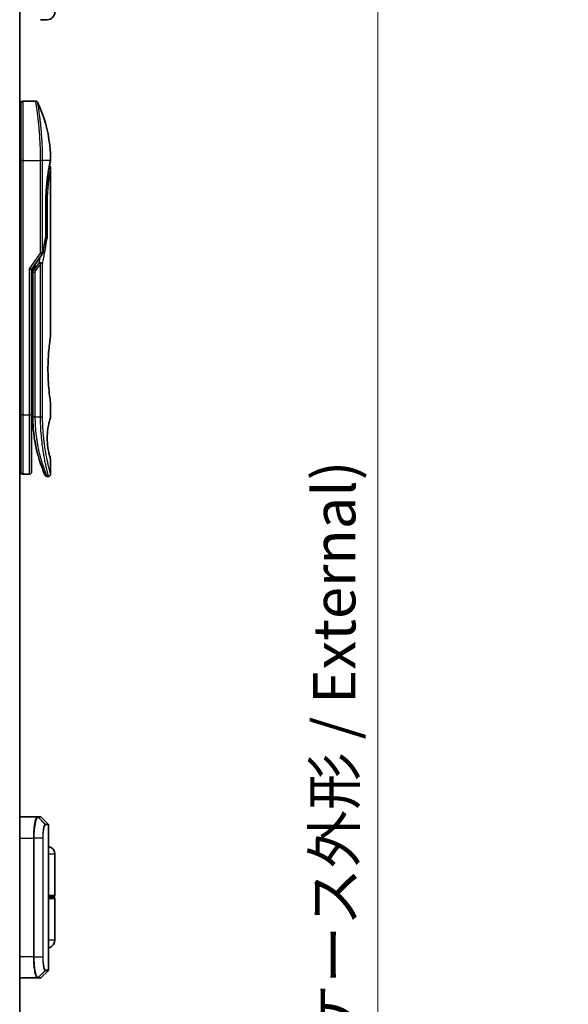
# Model space of a CAD drawing. Units: millimetres. Extents: x -1907 to 7332, y 32 to 1443.
# Drawn here: x 185 to 314, y 542 to 775 of the extents above; entities that cross this region are included whole.
import ezdxf

# ---------------------------------------------------------------- set-up
doc = ezdxf.new("R2010")
doc.units = ezdxf.units.MM
doc.header["$LTSCALE"] = 4
doc.layers.get('Defpoints').update_dxf_attribs({"lineweight": 25})
for name, color, linetype, lineweight in [('Dimension (ISO)', 7, 'Continuous', 18), ('Visible (ISO)', 7, 'Continuous', 35), ('Visible Narrow (ISO)', 7, 'Continuous', 25)]:
    doc.layers.add(name, color=color, linetype=linetype, lineweight=lineweight)
doc.styles.add('Note Text (TK)', font='MS PGothic.ttf')
doc.dimstyles.new('Default - Method 1b (TK)', dxfattribs={"dimscale": 4, "dimtxt": 2.5, "dimasz": 2.5, "dimexe": 1, "dimexo": 1.5, "dimgap": 1, "dimtad": 1, "dimrnd": 1e-08, "dimdsep": 46, "dimtxsty": 'Note Text (TK)', "dimblk": 'OPEN', "dimcen": 0.09, "dimdle": 5, "dimclrd": 100, "dimclre": 100, "dimclrt": 7, "dimadec": 1, "dimazin": 1, "dimtfac": 1, "dimtmove": 0, "dimatfit": 3, "dimldrblk": 'OPEN', "dimfxl": 1, "dimtolj": 1, "dimlwd": -1, "dimlwe": -1, "dimarcsym": 0})

# ---------------------------------------------------------------- blocks, each defined once
blk = doc.blocks.new('_Open')
at = {"color": 0, "linetype": 'ByBlock', "lineweight": -2}
for p, q in [((-1, 0.167), (0, 0)), ((-1, -0.167), (0, 0)), ((0, 0), (-1, 0))]:
    blk.add_line(p, q, dxfattribs=at)
blk = doc.blocks.new('*D7')
at = {"layer": 'Defpoints', "color": 0}
for p in [(343.29, 817.52), (269.14, 317.52), (343.29, 317.52)]:
    blk.add_point(p, dxfattribs=at)
at = {"layer": 'Dimension (ISO)', "color": 100}
for p, q in [((337.29, 817.52), (265.14, 817.52)), ((269.14, 807.52), (269.14, 327.52)), ((337.29, 317.52), (265.14, 317.52))]:
    blk.add_line(p, q, dxfattribs=at)
at = {"layer": 'Dimension (ISO)', "color": 100, "xscale": 10, "yscale": 10, "zscale": 10}
for p, rotation in [((269.14, 817.52), 90), ((269.14, 317.52), 270)]:
    blk.add_blockref('_Open', p, dxfattribs=dict(at, rotation=rotation))
at = {"layer": 'Dimension (ISO)', "color": 7, "insert": (258.83, 470.78), "char_height": 10, "attachment_point": 4, "rotation": 90, "style": 'Note Text (TK)'}
blk.add_mtext('\\A1;\\fMS PGothic|b0|i0;{\\H9.9600;500±0.}\\fSegoe UI|b0|i0;{\\H9.9600;8}\\fＭＳ Ｐゴシック|b0|i0; (ケース外形 / External)', dxfattribs=at)

msp = doc.modelspace()

# ---------------------------------------------------------------- linework, layer by layer
at = {"layer": 'Visible (ISO)'}
for p, q in [((184.638, 342.5157), (184.638, 792.5157)), ((191.138, 774.5157), (189.5137, 774.5157)), ((184.638, 755.3157), (184.938, 755.3157)), ((184.938, 741.3157), (184.938, 755.3157)), ((185.438, 755.3157), (188.4222, 755.3157)), ((184.938, 741.3157), (184.938, 681.3157)), ((189.5563, 742.3157), (189.5559, 742.3157)), ((191.8665, 741.2137), (191.8664, 741.2136)), ((191.938, 739.6152), (191.938, 699.9157)), ((190.7961, 731.0157), (190.7961, 723.4393)), ((187.438, 715.5999), (189.9698, 719.1804)), ((186.938, 715.7589), (187.438, 715.5999)), ((187.438, 681.3157), (187.438, 715.5999)), ((187.738, 715.7841), (187.738, 715.7841)), ((187.738, 714.9139), (187.738, 715.7841)), ((187.738, 714.9139), (187.738, 680.8157)), ((191.938, 684.1157), (191.938, 680.8158)), ((184.938, 667.3157), (184.938, 681.3157)), ((187.438, 682.6806), (187.738, 682.6384)), ((187.438, 667.8157), (187.438, 681.3157)), ((191.938, 670.8157), (191.938, 667.3157)), ((184.638, 667.3157), (184.938, 667.3157)), ((185.438, 667.3157), (186.938, 667.3157)), ((191.0632, 666.8157), (191.438, 666.8157)), ((188.7581, 586.5157), (184.638, 586.5157)), ((188.7618, 586.5157), (188.7581, 586.5157)), ((188.8005, 586.5157), (188.7618, 586.5157)), ((188.8005, 586.5157), (189.5137, 586.5157)), ((189.7259, 586.4278), (191.3501, 584.8036)), ((191.438, 550.44), (191.438, 584.5914)), ((192.938, 577.7157), (192.938, 568.0157)), ((192.638, 567.7157), (191.438, 567.7157)), ((191.438, 567.5157), (192.638, 567.5157)), ((192.438, 567.7157), (192.438, 567.5157)), ((192.938, 557.5157), (192.938, 567.2157)), ((184.638, 548.5157), (188.7581, 548.5157)), ((188.7581, 548.5157), (188.7618, 548.5157)), ((188.7618, 548.5157), (188.8005, 548.5157)), ((189.5137, 548.5157), (188.8005, 548.5157)), ((189.7259, 548.6036), (191.3501, 550.2278))]:
    msp.add_line(p, q, dxfattribs=at)
for centre, radius, start, end in [((191.138, 776.3157), 1.8, 270, 0), ((185.438, 754.8157), 0.5, 90, 180.000929), ((190.2961, 723.4393), 0.5, 350.528176, 359.999959), ((189.5615, 719.4691), 0.5, 324.73561, 348.56199), ((185.438, 667.8157), 0.5, 179.999071, 270), ((186.938, 667.8157), 0.5, 270, 0), ((189.5137, 586.2157), 0.3, 45, 90), ((191.138, 584.5914), 0.3, 0, 45), ((191.138, 577.7157), 1.8, 0, 80.405932), ((192.638, 568.0157), 0.3, 270, 0), ((192.638, 567.2157), 0.3, 0, 90), ((190.938, 557.5157), 2, 284.477512, 0), ((191.138, 550.44), 0.3, 315, 0), ((189.5137, 548.8157), 0.3, 270, 315)]:
    msp.add_arc(centre, radius, start, end, dxfattribs=at)
for centre, major_axis, ratio, start_param, end_param in [((191.377, 741.3157), (0.4895, -0.102), 0.97150917, 0.00002328, 0.00005747), ((189.5607, 716.9696), (1.641, 5.1629), 0.00017429, 4.71234206, 4.74939728)]:
    msp.add_ellipse(centre, major_axis=major_axis, ratio=ratio, start_param=start_param, end_param=end_param, dxfattribs=at)
for points, knots in [([(188.4222, 755.3157), (188.4761, 755.3157), (188.5307, 755.3068), (188.6321, 755.2726), (188.6803, 755.2473), (188.7652, 755.1835), (188.8029, 755.1443), (188.8488, 755.0781), (188.8627, 755.0541), (188.8744, 755.0293)], [0, 0, 0, 0, 0.0161750727, 0.0161750727, 0.032098088, 0.032098088, 0.0480300011, 0.0480300011, 0.0562684228, 0.0562684228, 0.0562684228, 0.0562684228]), ([(188.8744, 755.0292), (190.3531, 751.8838), (191.329, 748.4528), (191.8559, 743.875), (191.9263, 742.7415), (191.9366, 741.609)], [0.00001413, 0.00001413, 0.00001413, 0.00001413, 1.04268583, 1.04268583, 1.38244448, 1.38244448, 1.38244448, 1.38244448]), ([(191.8665, 741.2136), (191.8122, 740.9533), (191.7213, 740.5096), (191.5067, 739.3322), (191.3814, 738.588), (191.1445, 736.8766), (191.0307, 735.8847), (190.8656, 733.8004), (190.8122, 732.6827), (190.7972, 731.3848), (190.7961, 731.2002), (190.7961, 731.0157)], [0, 0, 0, 0, 0.33985588, 0.33985588, 0.67547461, 0.67547461, 1.01491771, 1.01491771, 1.34952172, 1.34952172, 1.40487646, 1.40487646, 1.40487646, 1.40487646]), ([(191.9366, 741.6089), (191.9369, 741.5822), (191.935, 741.5555), (191.93, 741.5226), (191.9289, 741.516), (191.9274, 741.5083), (191.9271, 741.5071), (191.9268, 741.5054), (191.9267, 741.5049), (191.9266, 741.5043), (191.9265, 741.5041), (191.9265, 741.5039), (191.9265, 741.5039), (191.9265, 741.5038), (191.9265, 741.5038), (191.9264, 741.5036), (191.9264, 741.5036), (191.9264, 741.5035), (191.9264, 741.5036), (191.9264, 741.5036), (191.9264, 741.5036), (191.9264, 741.5035), (191.9264, 741.5034), (191.9263, 741.503), (191.9261, 741.5022), (191.9253, 741.4979), (191.9239, 741.4915), (191.916, 741.4527), (191.9039, 741.3939), (191.88, 741.2787), (191.8736, 741.2477), (191.8665, 741.2137)], [0, 0, 0, 0, 0.0079935, 0.0079935, 0.009985368, 0.009985368, 0.010358772, 0.010358772, 0.010498798, 0.010498798, 0.010548608, 0.010548608, 0.010561066, 0.010561066, 0.010573612, 0.010573612, 0.010614994, 0.010614994, 0.011412929, 0.011412929, 0.013086516, 0.013086516, 0.018107288, 0.018107288, 0.033169959, 0.033169959, 0.078367582, 0.078367582, 0.214227153, 0.214227153, 0.257908789, 0.257908789, 0.257908789, 0.257908789]), ([(191.9264, 741.5036), (191.9264, 741.5036), (191.9264, 741.5036), (191.9264, 741.5036), (191.9264, 741.5036), (191.9264, 741.5034), (191.9264, 741.5033), (191.9262, 741.5023), (191.9259, 741.5008), (191.9241, 741.4921), (191.9214, 741.4789), (191.9078, 741.413), (191.8908, 741.3306), (191.8665, 741.2137)], [0.067742699, 0.067742699, 0.067742699, 0.067742699, 0.068458883, 0.068458883, 0.070849226, 0.070849226, 0.078020295, 0.078020295, 0.099534535, 0.099534535, 0.164105351, 0.164105351, 0.314533707, 0.314533707, 0.314533707, 0.314533707]), ([(191.6418, 740.0722), (191.676, 740.057), (191.7085, 740.0378), (191.7807, 739.9836), (191.8185, 739.9444), (191.8791, 739.8571), (191.9026, 739.808), (191.9311, 739.7112), (191.938, 739.663), (191.938, 739.6152)], [0.0209111712, 0.0209111712, 0.0209111712, 0.0209111712, 0.0320713312, 0.0320713312, 0.0480034282, 0.0480034282, 0.0639352406, 0.0639352406, 0.0782625177, 0.0782625177, 0.0782625177, 0.0782625177]), ([(190.7342, 723.0298), (190.746, 723.0284), (190.7577, 723.0269), (190.8256, 723.0168), (190.8772, 723.005), (190.9689, 722.9759), (191.0075, 722.9585), (191.0589, 722.925), (191.0752, 722.9094), (191.0847, 722.8935), (191.0849, 722.8932), (191.0851, 722.8928)], [0.014344455, 0.014344455, 0.014344455, 0.014344455, 0.0180800433, 0.0180800433, 0.0362958962, 0.0362958962, 0.0555191986, 0.0555191986, 0.0708776642, 0.0708776642, 0.071213014, 0.071213014, 0.071213014, 0.071213014]), ([(189.24, 717.2645), (189.2407, 717.2645), (189.2413, 717.2644), (189.2629, 717.2642), (189.2861, 717.2622), (189.3394, 717.2543), (189.3698, 717.248), (189.4354, 717.231), (189.4707, 717.2201), (189.5449, 717.1936), (189.5836, 717.178), (189.6223, 717.1603)], [-0.0003393255, -0.0003393255, -0.0003393255, -0.0003393255, 0, 0, 0.0108011931, 0.0108011931, 0.0227235327, 0.0227235327, 0.0351125368, 0.0351125368, 0.0479740526, 0.0479740526, 0.0479740526, 0.0479740526]), ([(189.6223, 717.1603), (189.6743, 717.1562), (189.7246, 717.1494), (189.8182, 717.1315), (189.8608, 717.1205), (189.9299, 717.0978), (189.9577, 717.0864), (190.0021, 717.0635), (190.0194, 717.0521), (190.0362, 717.0374), (190.0395, 717.0341), (190.0426, 717.0308)], [0.000001, 0.000001, 0.000001, 0.000001, 0.0157586431, 0.0157586431, 0.0313720019, 0.0313720019, 0.0446233728, 0.0446233728, 0.0567598081, 0.0567598081, 0.060218781, 0.060218781, 0.060218781, 0.060218781]), ([(191.938, 684.1157), (191.938, 684.1157), (191.9042, 684.3213), (191.7875, 685.1168), (191.7065, 685.6977), (191.5424, 687.1564), (191.4614, 688.0203), (191.3706, 689.496), (191.3454, 690.0422), (191.3189, 690.9661), (191.3124, 691.3348), (191.308, 692.0421), (191.3093, 692.3794), (191.3199, 693.1308), (191.331, 693.5426), (191.375, 694.6677), (191.418, 695.3584), (191.5299, 696.7502), (191.6012, 697.4235), (191.7429, 698.601), (191.8114, 699.0813), (191.9099, 699.7442), (191.9379, 699.9157), (191.938, 699.9157)], [4.98379265, 4.98379265, 4.98379265, 4.98379265, 5.29603167, 5.29603167, 5.60720243, 5.60720243, 5.91715234, 5.91715234, 6.08778458, 6.08778458, 6.19899475, 6.19899475, 6.30014844, 6.30014844, 6.42534113, 6.42534113, 6.64850945, 6.64850945, 6.91010347, 6.91010347, 7.19043125, 7.19043125, 7.47578933, 7.47578933, 7.47578933, 7.47578933]), ([(187.438, 682.5419), (187.438, 682.4433), (187.438, 682.3458), (187.438, 682.1012), (187.438, 681.9568), (187.438, 681.7145), (187.438, 681.6111), (187.438, 681.5257)], [0.019287376, 0.019287376, 0.019287376, 0.019287376, 0.048938802, 0.048938802, 0.096757362, 0.096757362, 0.140053644, 0.140053644, 0.140053644, 0.140053644]), ([(187.738, 680.8157), (187.738, 680.2279), (187.7532, 679.6446), (187.7828, 679.0666), (187.7868, 678.9877), (187.7912, 678.9088), (187.7957, 678.8301), (187.7967, 678.8131), (187.7977, 678.7962), (187.7987, 678.7793)], [0.00000004, 0.00000004, 0.00000004, 0.00000004, 2.30156278, 2.30156278, 2.30156278, 2.61568679, 2.61568679, 2.61568679, 2.68325031, 2.68325031, 2.68325031, 2.68325031]), ([(191.938, 670.8157), (191.9358, 670.8151), (191.9053, 670.9121), (191.7855, 671.3016), (191.6943, 671.6061), (191.515, 672.3456), (191.4317, 672.7256), (191.2938, 673.5553), (191.2361, 673.9806), (191.1755, 674.6945), (191.16, 674.9391), (191.1445, 675.3356), (191.1408, 675.4806), (191.1376, 675.7494), (191.1376, 675.8721), (191.1406, 676.1396), (191.1442, 676.283), (191.1592, 676.6799), (191.1747, 676.9246), (191.2347, 677.6388), (191.2952, 678.0947), (191.4428, 678.9595), (191.5235, 679.3224), (191.7065, 680.0727), (191.8088, 680.4087), (191.915, 680.7475), (191.9376, 680.8159), (191.9378, 680.8158)], [2.58628076, 2.58628076, 2.58628076, 2.58628076, 2.94064168, 2.94064168, 3.3005311, 3.3005311, 3.55321011, 3.55321011, 3.75368311, 3.75368311, 3.85195828, 3.85195828, 3.90810387, 3.90810387, 3.95578051, 3.95578051, 4.01284667, 4.01284667, 4.11656236, 4.11656236, 4.33201226, 4.33201226, 4.56441228, 4.56441228, 4.93248062, 4.93248062, 5.1903818, 5.1903818, 5.1903818, 5.1903818]), ([(188.4413, 673.9192), (188.1773, 675.1998), (187.9636, 676.6291), (187.8283, 678.3223), (187.8124, 678.5503), (187.7987, 678.7793)], [0, 0, 0, 0, 0.449996928, 0.449996928, 0.519551991, 0.519551991, 0.519551991, 0.519551991]), ([(188.4413, 673.9192), (188.4812, 673.7254), (188.5218, 673.5367), (188.5634, 673.3512), (188.6045, 673.1675), (188.6466, 672.9866), (188.6891, 672.8101), (188.7038, 672.7493), (188.7185, 672.6889), (188.7332, 672.6292), (188.7925, 672.389), (188.8529, 672.1554), (188.9144, 671.9273), (188.9238, 671.8926), (188.9333, 671.8573), (188.943, 671.8219), (188.948, 671.8034), (188.9531, 671.785), (188.9581, 671.7665)], [9.75644, 9.75644, 9.75644, 9.75644, 10.72421222, 10.72421222, 10.72421222, 11.68244826, 11.68244826, 11.68244826, 12.01282124, 12.01282124, 12.01282124, 13.34161672, 13.34161672, 13.34161672, 13.54379653, 13.54379653, 13.54379653, 13.64924069, 13.64924069, 13.64924069, 13.64924069]), ([(189.5512, 669.8333), (189.5512, 669.8333), (189.5511, 669.8334), (189.5511, 669.8335), (189.551, 669.8337), (189.5507, 669.8348), (189.5501, 669.8363), (189.5472, 669.8452), (189.5428, 669.8581), (189.5166, 669.9356), (189.4773, 670.0519), (189.3937, 670.3082), (189.3606, 670.4109), (189.3239, 670.527)], [0.212568505, 0.212568505, 0.212568505, 0.212568505, 0.214927391, 0.214927391, 0.222119747, 0.222119747, 0.243697779, 0.243697779, 0.308459818, 0.308459818, 0.503468204, 0.503468204, 0.605829638, 0.605829638, 0.605829638, 0.605829638]), ([(189.324, 670.5269), (189.343, 670.4667), (189.3617, 670.408), (189.3809, 670.3482), (189.4165, 670.2376), (189.4516, 670.1305), (189.4862, 670.0266), (189.5126, 669.9473), (189.5387, 669.8699), (189.5645, 669.7942), (189.6252, 669.616), (189.6857, 669.4432), (189.745, 669.2779), (189.772, 669.2028), (189.7987, 669.1292), (189.825, 669.0573), (189.8799, 668.9077), (189.9331, 668.7658), (189.9842, 668.632), (190.0597, 668.4341), (190.1306, 668.2539), (190.1953, 668.0926), (190.2598, 667.9317), (190.3182, 667.7897), (190.3692, 667.6674), (190.3719, 667.6611), (190.3745, 667.6549), (190.377, 667.6487), (190.4246, 667.5349), (190.4654, 667.4387), (190.4988, 667.3609), (190.5181, 667.3159), (190.5349, 667.2769), (190.549, 667.2442), (190.5606, 667.2173), (190.5705, 667.1947), (190.5786, 667.1762), (190.5878, 667.155), (190.5946, 667.1393), (190.5991, 667.1292)], [16.16145566, 16.16145566, 16.16145566, 16.16145566, 16.56861272, 16.56861272, 16.56861272, 17.32091727, 17.32091727, 17.32091727, 17.89490767, 17.89490767, 17.89490767, 19.24580992, 19.24580992, 19.24580992, 19.85982197, 19.85982197, 19.85982197, 21.13780242, 21.13780242, 21.13780242, 23.02838997, 23.02838997, 23.02838997, 24.91425689, 24.91425689, 24.91425689, 25.0111585, 25.0111585, 25.0111585, 26.79576862, 26.79576862, 26.79576862, 27.82807999, 27.82807999, 27.82807999, 28.67466988, 28.67466988, 28.67466988, 29.64277192, 29.64277192, 29.64277192, 29.64277192]), ([(189.5514, 669.8326), (189.5514, 669.8327), (189.5513, 669.8328), (189.5513, 669.8329), (189.5513, 669.833), (189.5512, 669.8331), (189.5512, 669.8331), (189.5512, 669.8333), (189.5512, 669.8333), (189.5509, 669.834), (189.5499, 669.837), (189.5398, 669.8668), (189.5154, 669.9385), (189.4772, 670.0537)], [0, 0, 0, 0, 0.00006903, 0.00006903, 0.000137319, 0.000137319, 0.000410207, 0.000410207, 0.00238032, 0.00238032, 0.044417177, 0.044417177, 0.219555305, 0.219555305, 0.219555305, 0.219555305]), ([(191.0632, 666.8157), (191.0093, 666.8157), (190.9546, 666.8247), (190.8532, 666.8589), (190.805, 666.8842), (190.7202, 666.9481), (190.6824, 666.9873), (190.6372, 667.0526), (190.6239, 667.0755), (190.6112, 667.102), (190.6098, 667.1049), (190.6081, 667.1087), (190.6076, 667.1098), (190.607, 667.111), (190.6069, 667.1113), (190.6067, 667.1118), (190.6066, 667.1121), (190.6064, 667.1125), (190.6063, 667.1127), (190.6061, 667.1132), (190.606, 667.1134), (190.6056, 667.1142), (190.6056, 667.1142), (190.6055, 667.1144), (190.6055, 667.1145), (190.6054, 667.1147), (190.6054, 667.1147), (190.6053, 667.115), (190.6051, 667.1153), (190.6045, 667.1167), (190.6037, 667.1186), (190.6015, 667.1235), (190.6004, 667.1261), (190.5991, 667.1292)], [0, 0, 0, 0, 0.016184815, 0.016184815, 0.032107559, 0.032107559, 0.048039702, 0.048039702, 0.055928448, 0.055928448, 0.056871859, 0.056871859, 0.057212646, 0.057212646, 0.057312793, 0.057312793, 0.057413325, 0.057413325, 0.057513992, 0.057513992, 0.057716643, 0.057716643, 0.058523943, 0.058523943, 0.059514828, 0.059514828, 0.062487127, 0.062487127, 0.071403871, 0.071403871, 0.098155548, 0.098155548, 0.118176694, 0.118176694, 0.118176694, 0.118176694]), ([(191.938, 667.3157), (191.938, 667.2619), (191.9291, 667.2074), (191.895, 667.106), (191.8697, 667.0579), (191.8059, 666.973), (191.7666, 666.9352), (191.6794, 666.8746), (191.6303, 666.8511), (191.5337, 666.8226), (191.4856, 666.8157), (191.438, 666.8157)], [0, 0, 0, 0, 0.0161472239, 0.0161472239, 0.0320713239, 0.0320713239, 0.0480034193, 0.0480034193, 0.0639352302, 0.0639352302, 0.0782148362, 0.0782148362, 0.0782148362, 0.0782148362])]:
    msp.add_open_spline(points, degree=3, knots=knots, dxfattribs=at)
for points in [[(191.8665, 741.2137), (191.8171, 740.9766), (191.7373, 740.5873), (191.6418, 740.0722)], [(190.7893, 723.357), (190.5697, 722.0411), (190.3229, 720.711), (190.0516, 719.3699)], [(187.738, 715.7841), (187.738, 715.8657), (187.7389, 715.9469), (187.7406, 716.0279)], [(188.7995, 672.3651), (188.6217, 673.0617), (188.4379, 673.8764), (188.2776, 674.7676)], [(189.324, 670.5269), (189.202, 670.9132), (189.0786, 671.3279), (188.9581, 671.7665)]]:
    msp.add_open_spline(points, degree=3, dxfattribs=at)
at = {"layer": 'Visible Narrow (ISO)'}
for p, q in [((185.438, 741.3157), (185.438, 755.3157)), ((184.638, 741.3157), (184.938, 741.3157)), ((185.438, 741.3157), (184.938, 741.3157)), ((185.438, 681.3157), (185.438, 741.3157)), ((185.438, 741.3157), (189.5615, 741.3157)), ((189.5615, 719.4691), (189.5615, 741.3157)), ((190.0426, 741.3157), (189.5615, 741.3157)), ((190.0426, 719.4691), (190.0426, 741.3157)), ((191.8764, 741.3157), (190.0426, 741.3157)), ((190.7846, 723.4393), (190.7846, 731.0157)), ((190.7961, 731.0157), (190.7846, 731.0157)), ((190.7961, 730.5157), (191.0851, 730.5157)), ((191.0851, 730.5157), (191.0851, 722.8928)), ((190.7961, 723.4393), (190.7846, 723.4393)), ((186.938, 715.7589), (189.5615, 719.4691)), ((189.9698, 719.1804), (189.5615, 719.4691)), ((186.938, 681.3157), (186.938, 715.7589)), ((189.24, 717.2645), (188.049, 715.5801)), ((188.049, 715.5801), (188.4605, 717.0459)), ((188.4026, 715.3301), (188.049, 715.5801)), ((189.5615, 716.9691), (188.4026, 715.3301)), ((189.5615, 680.8157), (189.5615, 716.9691)), ((190.0426, 680.8157), (190.0426, 717.0308)), ((188.238, 714.9139), (188.238, 680.8157)), ((187.438, 685.6733), (187.738, 685.6311)), ((184.638, 681.3157), (184.938, 681.3157)), ((185.438, 681.3157), (184.938, 681.3157)), ((185.438, 667.3157), (185.438, 681.3157)), ((185.438, 681.3157), (186.938, 681.3157)), ((186.938, 667.3157), (186.938, 681.3157)), ((187.438, 681.3157), (186.938, 681.3157)), ((188.238, 680.8157), (187.738, 680.8157)), ((188.238, 680.8157), (189.5615, 680.8157)), ((189.5615, 680.8157), (190.0426, 680.8157)), ((190.591, 584.7987), (188.9718, 586.4276)), ((189.0103, 586.4278), (190.6172, 584.8036)), ((189.7259, 586.4278), (189.0103, 586.4278)), ((190.6172, 584.8036), (191.3501, 584.8036)), ((191.438, 584.5914), (190.7041, 584.5914)), ((184.638, 581.5157), (187.8691, 581.5157)), ((187.8691, 581.5157), (188.0581, 581.5157)), ((187.8691, 581.5157), (187.8691, 553.5157)), ((190.0621, 581.5157), (188.0581, 581.5157)), ((188.0581, 553.5157), (188.0581, 581.5157)), ((190.0621, 581.5157), (190.0621, 553.5157)), ((190.0621, 581.5157), (190.1675, 581.5157)), ((190.1675, 553.5157), (190.1675, 581.5157)), ((192.938, 577.7157), (191.438, 577.7157)), ((191.438, 568.0157), (192.938, 568.0157)), ((192.938, 567.2157), (191.438, 567.2157)), ((191.438, 557.5157), (192.938, 557.5157)), ((187.8691, 553.5157), (184.638, 553.5157)), ((187.8691, 553.5157), (188.0581, 553.5157)), ((188.0581, 553.5157), (190.0621, 553.5157)), ((190.0621, 553.5157), (190.1675, 553.5157)), ((190.7041, 550.44), (191.438, 550.44)), ((188.9718, 548.6039), (190.591, 550.2327)), ((190.6172, 550.2278), (189.0103, 548.6036)), ((189.0103, 548.6036), (189.7259, 548.6036)), ((191.3501, 550.2278), (190.6172, 550.2278))]:
    msp.add_line(p, q, dxfattribs=at)
for centre, major_axis, ratio, start_param, end_param in [((191.377, 741.3157), (0.4895, -0.102), 0.97150917, 6.27551145, 6.28320859), ((190.2961, 723.4393), (0.4932, -0.0823), 0.60185921, 6.28318472, 6.55359687), ((189.5615, 719.4691), (0.5, 0), 0.00003474, 0.27622537, 1.57079633), ((189.5615, 719.4691), (0.4901, -0.0992), 0.57329215, 0, 0.33935978), ((189.9547, 715.6105), (-1.6839, -0.8431), 0.39633095, 5.64586405, 6.08671915), ((188.238, 714.9139), (-0.5, 0), 0.00001796, 4.71238523, 6.28318523), ((188.2389, 680.5754), (-0.5, -0.0043), 0.32184765, 6.27386013, 6.28270303), ((188.7581, 586.2157), (0, 0.3), 0.98765687, 5.49601033, 6.28318531), ((188.7618, 586.2157), (0, 0.3), 0.98847262, 5.49641734, 6.28318531), ((188.8005, 586.2157), (0, 0.3), 0.98928674, 5.49778715, 6.28318531), ((190.3823, 584.5872), (-0.0953, 0.2845), 0.98770013, 4.39292102, 5.17635846), ((190.4073, 584.5914), (0, 0.3), 0.98928674, 4.71238898, 5.49778714), ((190.3823, 550.4442), (-0.0953, -0.2845), 0.98770013, 1.10682685, 1.89026429), ((190.4073, 550.44), (0, -0.3), 0.98928674, 0.78539816, 1.57079633), ((188.7581, 548.8157), (0, -0.3), 0.98765687, 0, 0.78717498), ((188.7618, 548.8157), (0, -0.3), 0.98847262, 0, 0.78676796), ((188.8005, 548.8157), (0, -0.3), 0.98928674, 0, 0.78539817)]:
    msp.add_ellipse(centre, major_axis=major_axis, ratio=ratio, start_param=start_param, end_param=end_param, dxfattribs=at)
for points, degree, knots in [([(189.5615, 741.3157), (189.5615, 741.4033), (189.5614, 741.5008), (189.5611, 741.6044), (189.5608, 741.7109), (189.5603, 741.824), (189.5595, 741.9393), (189.5593, 741.9635), (189.5592, 741.9879), (189.559, 742.0123), (189.5583, 742.1125), (189.5573, 742.2166), (189.5562, 742.3244), (189.5546, 742.4646), (189.5527, 742.611), (189.5503, 742.7628), (189.5478, 742.9214), (189.5447, 743.086), (189.5411, 743.2556), (189.5372, 743.433), (189.5327, 743.6159), (189.5275, 743.8032), (189.5219, 743.9997), (189.5156, 744.2011), (189.5084, 744.4059), (189.5008, 744.6218), (189.4922, 744.8415), (189.4827, 745.0637), (189.4795, 745.1399), (189.4761, 745.2164), (189.4726, 745.293), (189.4653, 745.4531), (189.4575, 745.6146), (189.4492, 745.777), (189.4362, 746.0321), (189.4218, 746.2897), (189.4062, 746.5483), (189.3895, 746.8245), (189.3713, 747.102), (189.3518, 747.3791), (189.3308, 747.6769), (189.3082, 747.9742), (189.2843, 748.269), (189.2585, 748.5882), (189.2311, 748.9044), (189.2027, 749.215), (189.1782, 749.4823), (189.1528, 749.7454), (189.1269, 750.0028), (189.1199, 750.0721), (189.1129, 750.1411), (189.1058, 750.2098), (189.0694, 750.5632), (189.0317, 750.9075), (188.9934, 751.2389), (188.9777, 751.3746), (188.962, 751.508), (188.9462, 751.6391), (188.9196, 751.8601), (188.893, 752.0731), (188.8668, 752.2774), (188.8321, 752.5479), (188.7981, 752.8031), (188.7654, 753.0412), (188.7541, 753.1238), (188.7427, 753.2056), (188.7315, 753.2857), (188.6987, 753.5198), (188.6669, 753.7395), (188.6383, 753.933), (188.625, 754.0235), (188.612, 754.1098), (188.5996, 754.192), (188.594, 754.2289), (188.5885, 754.2651), (188.5832, 754.3003), (188.5673, 754.4045), (188.5491, 754.5225), (188.5354, 754.6104), (188.5195, 754.7124), (188.505, 754.804), (188.4923, 754.8843), (188.4873, 754.9159), (188.4825, 754.9458), (188.4781, 754.9739), (188.4622, 755.0736), (188.4495, 755.1518), (188.4402, 755.2081), (188.4371, 755.2268), (188.4344, 755.243), (188.432, 755.2569), (188.4315, 755.2604), (188.4309, 755.2637), (188.4304, 755.2669), (188.4249, 755.2994), (188.4222, 755.3157), (188.4222, 755.3157)], 3, [0, 0, 0, 0, 0.78612134, 0.78612134, 0.78612134, 1.59513432, 1.59513432, 1.59513432, 1.76530735, 1.76530735, 1.76530735, 2.46350599, 2.46350599, 2.46350599, 3.37151496, 3.37151496, 3.37151496, 4.32055499, 4.32055499, 4.32055499, 5.31377207, 5.31377207, 5.31377207, 6.35594497, 6.35594497, 6.35594497, 7.45388838, 7.45388838, 7.45388838, 7.8304627, 7.8304627, 7.8304627, 8.61660667, 8.61660667, 8.61660667, 9.85113484, 9.85113484, 9.85113484, 11.16933676, 11.16933676, 11.16933676, 12.58630093, 12.58630093, 12.58630093, 14.12078117, 14.12078117, 14.12078117, 15.44116583, 15.44116583, 15.44116583, 15.79677218, 15.79677218, 15.79677218, 17.62625028, 17.62625028, 17.62625028, 18.37501133, 18.37501133, 18.37501133, 19.63741236, 19.63741236, 19.63741236, 21.30885684, 21.30885684, 21.30885684, 21.88891683, 21.88891683, 21.88891683, 23.58475347, 23.58475347, 23.58475347, 24.37748716, 24.37748716, 24.37748716, 24.73435194, 24.73435194, 24.73435194, 25.78859827, 25.78859827, 25.78859827, 27.01163861, 27.01163861, 27.01163861, 27.49291759, 27.49291759, 27.49291759, 29.19789782, 29.19789782, 29.19789782, 29.76367886, 29.76367886, 29.76367886, 29.90694609, 29.90694609, 29.90694609, 31.36357215, 31.36357215, 31.36357215, 31.36357215]), ([(190.0426, 741.3157), (190.0426, 741.3441), (190.0425, 741.3732), (190.0424, 741.4028), (190.0424, 741.4389), (190.0423, 741.4759), (190.0423, 741.5144), (190.0422, 741.5524), (190.0421, 741.5918), (190.042, 741.6337), (190.042, 741.6441), (190.0419, 741.6545), (190.0419, 741.6649), (190.0416, 741.7351), (190.0412, 741.8073), (190.0407, 741.8816), (190.0405, 741.919), (190.0402, 741.957), (190.0399, 741.9958), (190.0398, 742.0079), (190.0397, 742.02), (190.0396, 742.0322), (190.0392, 742.0843), (190.0387, 742.1376), (190.0381, 742.1918), (190.038, 742.2036), (190.0378, 742.2154), (190.0377, 742.2273), (190.0367, 742.3141), (190.0356, 742.4032), (190.0344, 742.4943), (190.0332, 742.5833), (190.0319, 742.6742), (190.0302, 742.7674), (190.0296, 742.8061), (190.0289, 742.8453), (190.0281, 742.8851), (190.0243, 743.0815), (190.0195, 743.2894), (190.0138, 743.5032), (190.013, 743.534), (190.0121, 743.565), (190.0113, 743.596), (190.0077, 743.7246), (190.0039, 743.8551), (189.9997, 743.9868), (189.9952, 744.1262), (189.9904, 744.267), (189.9851, 744.4088), (189.9816, 744.5004), (189.9779, 744.5929), (189.9741, 744.6862), (189.9594, 745.0416), (189.9419, 745.4073), (189.9218, 745.774), (189.9164, 745.8713), (189.9109, 745.9687), (189.9052, 746.0661), (189.9013, 746.1324), (189.8973, 746.1989), (189.8932, 746.2655), (189.8868, 746.3709), (189.88, 746.4766), (189.8731, 746.5823), (189.8489, 746.9506), (189.8219, 747.3199), (189.7928, 747.6861), (189.7463, 748.2707), (189.6946, 748.8468), (189.6392, 749.4028), (189.6225, 749.5698), (189.6056, 749.7351), (189.5882, 749.8984), (189.5523, 750.2373), (189.516, 750.5583), (189.4794, 750.8675), (189.4406, 751.195), (189.4013, 751.5092), (189.3613, 751.8152), (189.342, 751.9623), (189.3228, 752.1059), (189.3037, 752.2453), (189.2735, 752.4665), (189.2438, 752.6773), (189.2152, 752.8755), (189.167, 753.2092), (189.1263, 753.4795), (189.085, 753.7446), (189.0739, 753.816), (189.0635, 753.8822), (189.0536, 753.9443), (189.0311, 754.0862), (189.0117, 754.2066), (188.9942, 754.3141), (188.9857, 754.3661), (188.9774, 754.4174), (188.9693, 754.467), (188.9597, 754.5253), (188.9505, 754.5814), (188.9418, 754.6337), (188.936, 754.6692), (188.9305, 754.7022), (188.9254, 754.7329), (188.9097, 754.8272), (188.8978, 754.8958), (188.8891, 754.9461), (188.8796, 755.0008), (188.8744, 755.0292), (188.8744, 755.0293)], 3, [0.00000017, 0.00000017, 0.00000017, 0.00000017, 0.26824752, 0.26824752, 0.26824752, 0.59504925, 0.59504925, 0.59504925, 0.91754756, 0.91754756, 0.91754756, 0.99731054, 0.99731054, 0.99731054, 1.53249707, 1.53249707, 1.53249707, 1.8013532, 1.8013532, 1.8013532, 1.88492198, 1.88492198, 1.88492198, 2.24161615, 2.24161615, 2.24161615, 2.31899686, 2.31899686, 2.31899686, 2.88532333, 2.88532333, 2.88532333, 3.43847156, 3.43847156, 3.43847156, 3.66832963, 3.66832963, 3.66832963, 4.80519613, 4.80519613, 4.80519613, 4.96899653, 4.96899653, 4.96899653, 5.64709166, 5.64709166, 5.64709166, 6.36456885, 6.36456885, 6.36456885, 6.82789148, 6.82789148, 6.82789148, 8.59318064, 8.59318064, 8.59318064, 9.06172837, 9.06172837, 9.06172837, 9.38108962, 9.38108962, 9.38108962, 9.88703466, 9.88703466, 9.88703466, 11.64941424, 11.64941424, 11.64941424, 14.46276425, 14.46276425, 14.46276425, 15.30796131, 15.30796131, 15.30796131, 17.06242515, 17.06242515, 17.06242515, 18.92137015, 18.92137015, 18.92137015, 19.81538897, 19.81538897, 19.81538897, 21.23434324, 21.23434324, 21.23434324, 23.62376414, 23.62376414, 23.62376414, 24.26720404, 24.26720404, 24.26720404, 25.73843557, 25.73843557, 25.73843557, 26.45016856, 26.45016856, 26.45016856, 27.28708175, 27.28708175, 27.28708175, 27.85310699, 27.85310699, 27.85310699, 29.59146322, 29.59146322, 29.59146322, 31.4790643, 31.4790643, 31.4790643, 31.4790643]), ([(190.7846, 731.0157), (190.7846, 731.487), (190.7903, 731.9572), (190.8018, 732.4236), (190.8361, 733.356), (190.8911, 734.2658), (190.9233, 734.7116), (191.0466, 736.1827), (191.2101, 737.5226), (191.3354, 738.3749), (191.4948, 739.337), (191.635, 740.0996), (191.6651, 740.2595), (191.735, 740.6239), (191.7952, 740.9244), (191.8267, 741.0785), (191.8539, 741.2089), (191.8764, 741.3157)], 5, [0, 0, 0, 0, 0, 0, 3.34499071, 3.34499071, 3.34499071, 6.71325965, 6.71325965, 6.71325965, 14.6479113, 14.6479113, 14.6479113, 16.91714994, 16.91714994, 16.91714994, 20.20138923, 20.20138923, 20.20138923, 20.20138923, 20.20138923, 20.20138923]), ([(191.8764, 741.3157), (191.9021, 741.4399), (191.9198, 741.5266), (191.9291, 741.5718), (191.9341, 741.5965), (191.9366, 741.6088), (191.9366, 741.6088)], 3, [0, 0, 0, 0, 2.66205046, 2.66205046, 2.66205046, 4.11437918, 4.11437918, 4.11437918, 4.11437918]), ([(191.938, 739.6152), (191.938, 739.6147), (191.9335, 739.5918), (191.9252, 739.5467), (191.9166, 739.5007), (191.9023, 739.4233), (191.8852, 739.3286), (191.8823, 739.3123), (191.8792, 739.2952), (191.876, 739.2775), (191.8728, 739.2593), (191.8697, 739.2421), (191.8662, 739.2224), (191.8625, 739.2019), (191.8592, 739.1833), (191.8553, 739.1613), (191.8516, 739.1403), (191.8477, 739.1185), (191.8438, 739.096), (191.8201, 738.9616), (191.7918, 738.798), (191.7613, 738.6138), (191.751, 738.5521), (191.7405, 738.4877), (191.7297, 738.4209), (191.7179, 738.3484), (191.7087, 738.291), (191.6965, 738.2136), (191.6795, 738.1066), (191.6623, 737.9959), (191.6447, 737.8798), (191.6388, 737.841), (191.633, 737.8015), (191.627, 737.7618), (191.6212, 737.7225), (191.6161, 737.6881), (191.6102, 737.6479), (191.6045, 737.6095), (191.5989, 737.5706), (191.5933, 737.5314), (191.5593, 737.296), (191.525, 737.0465), (191.491, 736.7831), (191.4667, 736.595), (191.4474, 736.4397), (191.4238, 736.239), (191.4017, 736.0516), (191.3799, 735.8577), (191.3587, 735.6579), (191.3165, 735.2604), (191.2766, 734.8384), (191.2413, 734.3993), (191.2246, 734.1907), (191.2079, 733.9668), (191.1923, 733.7322), (191.1767, 733.4975), (191.1632, 733.269), (191.1518, 733.0528), (191.1067, 732.1946), (191.0851, 731.329), (191.0851, 730.5157)], 3, [20.93405779, 20.93405779, 20.93405779, 20.93405779, 22.46877349, 22.46877349, 22.46877349, 24.03536562, 24.03536562, 24.03536562, 24.30526205, 24.30526205, 24.30526205, 24.58337228, 24.58337228, 24.58337228, 24.87315638, 24.87315638, 24.87315638, 25.14981423, 25.14981423, 25.14981423, 26.80201093, 26.80201093, 26.80201093, 27.35535134, 27.35535134, 27.35535134, 27.95596007, 27.95596007, 27.95596007, 28.78597133, 28.78597133, 28.78597133, 29.06264389, 29.06264389, 29.06264389, 29.33626489, 29.33626489, 29.33626489, 29.5980541, 29.5980541, 29.5980541, 31.16877013, 31.16877013, 31.16877013, 32.2898136, 32.2898136, 32.2898136, 33.33693133, 33.33693133, 33.33693133, 35.41952616, 35.41952616, 35.41952616, 36.40879562, 36.40879562, 36.40879562, 37.39806507, 37.39806507, 37.39806507, 41.32527588, 41.32527588, 41.32527588, 41.32527588]), ([(190.0425, 719.4691), (190.1999, 720.2388), (190.3548, 721.0345), (190.4997, 721.8224), (190.6024, 722.3815), (190.6899, 722.8776), (190.7846, 723.4393)], 3, [0, 0, 0, 0, 4.20253589, 4.20253589, 4.20253589, 7.18443168, 7.18443168, 7.18443168, 7.18443168]), ([(190.0426, 717.0308), (190.1255, 717.4369), (190.2061, 717.8414), (190.2844, 718.2455), (190.3056, 718.3548), (190.3238, 718.4493), (190.3452, 718.5612), (190.3656, 718.668), (190.3864, 718.7771), (190.407, 718.8866), (190.4478, 719.1035), (190.4888, 719.3248), (190.5263, 719.5306), (190.547, 719.6444), (190.5597, 719.7143), (190.5799, 719.8269), (190.6328, 720.1213), (190.6833, 720.4089), (190.733, 720.6993), (190.7643, 720.8815), (190.7993, 721.0891), (190.8291, 721.2688), (190.9212, 721.8245), (191.0068, 722.3679), (191.0851, 722.8928)], 3, [0.00000024, 0.00000024, 0.00000024, 0.00000024, 2.12863103, 2.12863103, 2.12863103, 2.70420132, 2.70420132, 2.70420132, 3.25424205, 3.25424205, 3.25424205, 4.3440526, 4.3440526, 4.3440526, 4.94608174, 4.94608174, 4.94608174, 6.5212353, 6.5212353, 6.5212353, 7.50943352, 7.50943352, 7.50943352, 10.56501008, 10.56501008, 10.56501008, 10.56501008]), ([(189.24, 717.2645), (189.2801, 717.4624), (189.3204, 717.6643), (189.3616, 717.8731), (189.3886, 718.0102), (189.4157, 718.1492), (189.4425, 718.2872), (189.4557, 718.3552), (189.4688, 718.423), (189.4817, 718.4902)], 3, [0.00000042, 0.00000042, 0.00000042, 0.00000042, 1.04279739, 1.04279739, 1.04279739, 1.72733139, 1.72733139, 1.72733139, 2.06465886, 2.06465886, 2.06465886, 2.06465886]), ([(187.738, 715.7841), (187.738, 715.7856), (187.738, 715.787), (187.738, 715.7885), (187.738, 715.8494), (187.7387, 715.9146), (187.7401, 715.9833), (187.7404, 715.9983), (187.7407, 716.0133), (187.7411, 716.0286)], 3, [0.000067823, 0.000067823, 0.000067823, 0.000067823, 0.010532118, 0.010532118, 0.010532118, 0.450898643, 0.450898643, 0.450898643, 0.546358943, 0.546358943, 0.546358943, 0.546358943]), ([(188.238, 680.8157), (188.238, 680.1234), (188.2574, 679.4545), (188.2949, 678.7867), (188.306, 678.5884), (188.3188, 678.3901), (188.3333, 678.1914), (188.367, 677.7288), (188.4091, 677.2713), (188.4587, 676.8246), (188.5029, 676.4256), (188.553, 676.0352), (188.6075, 675.657), (188.6321, 675.4859), (188.6576, 675.3176), (188.6839, 675.1517), (188.7437, 674.7751), (188.8074, 674.4114), (188.8745, 674.059), (188.8929, 673.962), (188.9116, 673.8657), (188.9306, 673.7702), (189.0092, 673.3747), (189.0919, 672.9936), (189.1752, 672.6351), (189.181, 672.6103), (189.1867, 672.5857), (189.1925, 672.5611), (189.2501, 672.3158), (189.309, 672.076), (189.3683, 671.8448), (189.3874, 671.7702), (189.4063, 671.6974), (189.4253, 671.6253), (189.4352, 671.5879), (189.445, 671.5506), (189.455, 671.5133), (189.4854, 671.3991), (189.5127, 671.2987), (189.5443, 671.1847), (189.5927, 671.0097), (189.6423, 670.8359), (189.6925, 670.6644), (189.7805, 670.3641), (189.8707, 670.071), (189.9606, 669.7909), (189.9742, 669.7486), (189.9878, 669.7065), (190.0014, 669.6648), (190.0757, 669.4361), (190.1475, 669.2231), (190.2158, 669.0258), (190.2894, 668.8128), (190.359, 668.6181), (190.4237, 668.4411), (190.433, 668.4156), (190.4422, 668.3905), (190.4513, 668.3657), (190.5268, 668.1606), (190.5959, 667.9784), (190.6593, 667.8145), (190.7159, 667.6683), (190.7679, 667.5367), (190.8151, 667.4189), (190.8204, 667.4057), (190.8256, 667.3928), (190.8307, 667.38), (190.8811, 667.2545), (190.9239, 667.1502), (190.9583, 667.0668), (190.9736, 667.0297), (190.9873, 666.9967), (190.9994, 666.9678), (191.0145, 666.9315), (191.0271, 666.9015), (191.037, 666.878), (191.0543, 666.8368), (191.0632, 666.8157), (191.0632, 666.8157)], 3, [0, 0, 0, 0, 2.7047589, 2.7047589, 2.7047589, 3.50788264, 3.50788264, 3.50788264, 5.37731943, 5.37731943, 5.37731943, 7.04724186, 7.04724186, 7.04724186, 7.80242155, 7.80242155, 7.80242155, 9.51756764, 9.51756764, 9.51756764, 9.98976858, 9.98976858, 9.98976858, 11.94478118, 11.94478118, 11.94478118, 12.07991162, 12.07991162, 12.07991162, 13.4298801, 13.4298801, 13.4298801, 13.86560704, 13.86560704, 13.86560704, 14.09184553, 14.09184553, 14.09184553, 14.78458922, 14.78458922, 14.78458922, 15.84828752, 15.84828752, 15.84828752, 17.71165198, 17.71165198, 17.71165198, 17.99347775, 17.99347775, 17.99347775, 19.53682819, 19.53682819, 19.53682819, 21.20236628, 21.20236628, 21.20236628, 21.44207088, 21.44207088, 21.44207088, 23.42513712, 23.42513712, 23.42513712, 25.19466298, 25.19466298, 25.19466298, 25.39264844, 25.39264844, 25.39264844, 27.34427131, 27.34427131, 27.34427131, 28.21467361, 28.21467361, 28.21467361, 29.31083913, 29.31083913, 29.31083913, 31.23468424, 31.23468424, 31.23468424, 31.23468424]), ([(191.438, 666.8157), (191.438, 666.8157), (191.4359, 666.8237), (191.4304, 666.8447), (191.4278, 666.8543), (191.4247, 666.8661), (191.4212, 666.8794), (191.4171, 666.8949), (191.4125, 666.9124), (191.4076, 666.9309), (191.4026, 666.9502), (191.3968, 666.9721), (191.3904, 666.9965), (191.3849, 667.0179), (191.3793, 667.0393), (191.3731, 667.0633), (191.372, 667.0675), (191.3709, 667.0718), (191.3698, 667.0763), (191.35, 667.1526), (191.3255, 667.2478), (191.2967, 667.3609), (191.2833, 667.4135), (191.2691, 667.4699), (191.2541, 667.5298), (191.2327, 667.615), (191.2095, 667.7082), (191.1844, 667.8101), (191.1825, 667.8178), (191.1806, 667.8255), (191.1787, 667.8333), (191.1518, 667.9429), (191.124, 668.0573), (191.0927, 668.1882), (191.0706, 668.2807), (191.0474, 668.3786), (191.0233, 668.4818), (190.9578, 668.7623), (190.8851, 669.0822), (190.8082, 669.4376), (190.798, 669.4844), (190.7878, 669.5319), (190.7776, 669.5799), (190.7016, 669.9349), (190.6256, 670.3055), (190.545, 670.7236), (190.543, 670.734), (190.5409, 670.7444), (190.5389, 670.7549), (190.4985, 670.9649), (190.4579, 671.1826), (190.4173, 671.4078), (190.3752, 671.6409), (190.3396, 671.8451), (190.2981, 672.0931), (190.2833, 672.1817), (190.2684, 672.2718), (190.2535, 672.3632), (190.1899, 672.7547), (190.1268, 673.1706), (190.068, 673.5923), (190.0323, 673.8481), (190.0031, 674.068), (189.9707, 674.326), (189.9684, 674.3447), (189.966, 674.3635), (189.9637, 674.3826), (189.8796, 675.0585), (189.805, 675.7626), (189.7441, 676.486), (189.6829, 677.2122), (189.6355, 677.9577), (189.6046, 678.7129), (189.5761, 679.4088), (189.5615, 680.1129), (189.5615, 680.8157)], 3, [0, 0, 0, 0, 1.26224709, 1.26224709, 1.26224709, 1.84439662, 1.84439662, 1.84439662, 2.52449417, 2.52449417, 2.52449417, 3.23556683, 3.23556683, 3.23556683, 3.85594958, 3.85594958, 3.85594958, 3.96586681, 3.96586681, 3.96586681, 5.86137503, 5.86137503, 5.86137503, 6.74238208, 6.74238208, 6.74238208, 7.99698599, 7.99698599, 7.99698599, 8.09185787, 8.09185787, 8.09185787, 9.42387095, 9.42387095, 9.42387095, 10.36564963, 10.36564963, 10.36564963, 12.92554302, 12.92554302, 12.92554302, 13.26289408, 13.26289408, 13.26289408, 15.75574916, 15.75574916, 15.75574916, 15.81765296, 15.81765296, 15.81765296, 17.06200735, 17.06200735, 17.06200735, 18.34963044, 18.34963044, 18.34963044, 18.80977047, 18.80977047, 18.80977047, 20.78125991, 20.78125991, 20.78125991, 21.97731076, 21.97731076, 21.97731076, 22.06371713, 22.06371713, 22.06371713, 25.12456066, 25.12456066, 25.12456066, 28.19727745, 28.19727745, 28.19727745, 31.02878322, 31.02878322, 31.02878322, 31.02878322]), ([(191.938, 667.3157), (191.938, 667.3157), (191.938, 667.3157), (191.938, 667.3157), (191.938, 667.3158), (191.9358, 667.3237), (191.9315, 667.3394), (191.9288, 667.3491), (191.9253, 667.3617), (191.921, 667.3772), (191.9176, 667.3896), (191.9137, 667.4038), (191.9093, 667.4199), (191.8994, 667.4559), (191.8871, 667.5007), (191.8725, 667.5543), (191.8573, 667.61), (191.8396, 667.6753), (191.8194, 667.7508), (191.8117, 667.7795), (191.8037, 667.8097), (191.7952, 667.8415), (191.763, 667.9626), (191.7252, 668.1062), (191.6818, 668.2746), (191.6528, 668.3873), (191.6213, 668.511), (191.5874, 668.6466), (191.5656, 668.7337), (191.5428, 668.8256), (191.5191, 668.9223), (191.4752, 669.1016), (191.4283, 669.2974), (191.379, 669.5087), (191.3538, 669.6163), (191.3281, 669.7281), (191.3018, 669.8439), (191.2173, 670.2168), (191.1274, 670.6316), (191.036, 671.0841), (191.0299, 671.1141), (191.0238, 671.1443), (191.0177, 671.1747), (190.9761, 671.3824), (190.9341, 671.5987), (190.8925, 671.8209), (190.8417, 672.0917), (190.7912, 672.3732), (190.7416, 672.6651), (190.7107, 672.8469), (190.6801, 673.0328), (190.6499, 673.2226), (190.611, 673.4678), (190.5734, 673.7158), (190.5364, 673.9734), (190.5088, 674.1653), (190.4819, 674.3604), (190.4559, 674.5578), (190.4475, 674.622), (190.4392, 674.6863), (190.4309, 674.7509), (190.3945, 675.0366), (190.3582, 675.3429), (190.3259, 675.638), (190.3224, 675.6708), (190.3188, 675.7038), (190.3154, 675.7356), (190.3086, 675.7992), (190.3027, 675.8558), (190.2961, 675.9199), (190.2829, 676.048), (190.2693, 676.184), (190.2566, 676.3175), (190.2465, 676.4238), (190.2366, 676.5316), (190.227, 676.6406), (190.1872, 677.0916), (190.1525, 677.5619), (190.1254, 678.019), (190.1103, 678.2743), (190.0972, 678.5304), (190.0861, 678.788), (190.085, 678.8139), (190.0839, 678.8398), (190.0829, 678.8658), (190.0563, 679.5104), (190.0426, 680.1635), (190.0426, 680.8157)], 3, [30.41571957, 30.41571957, 30.41571957, 30.41571957, 30.42475829, 30.42475829, 30.42475829, 31.67480411, 31.67480411, 31.67480411, 32.44380194, 32.44380194, 32.44380194, 33.06008685, 33.06008685, 33.06008685, 34.44144705, 34.44144705, 34.44144705, 35.87555572, 35.87555572, 35.87555572, 36.42089233, 36.42089233, 36.42089233, 38.50145623, 38.50145623, 38.50145623, 39.89292768, 39.89292768, 39.89292768, 40.78670465, 40.78670465, 40.78670465, 42.44449509, 42.44449509, 42.44449509, 43.28934218, 43.28934218, 43.28934218, 46.0096164, 46.0096164, 46.0096164, 46.19019943, 46.19019943, 46.19019943, 47.4255201, 47.4255201, 47.4255201, 48.93110924, 48.93110924, 48.93110924, 49.86934691, 49.86934691, 49.86934691, 51.08158239, 51.08158239, 51.08158239, 51.98480225, 51.98480225, 51.98480225, 52.27814998, 52.27814998, 52.27814998, 53.57578994, 53.57578994, 53.57578994, 53.71963353, 53.71963353, 53.71963353, 54.00731677, 54.00731677, 54.00731677, 54.58234388, 54.58234388, 54.58234388, 55.04040576, 55.04040576, 55.04040576, 56.93628614, 56.93628614, 56.93628614, 57.99502194, 57.99502194, 57.99502194, 58.10159957, 58.10159957, 58.10159957, 60.74808174, 60.74808174, 60.74808174, 60.74808174]), ([(188.7581, 586.5157), (188.687, 586.5157), (188.6114, 586.447), (188.3955, 586.0663), (188.254, 585.596), (188.0376, 584.3981), (187.9572, 583.7079), (187.8838, 582.4934), (187.8691, 582.0045), (187.8691, 581.5157)], 3, [0, 0, 0, 0, 0.136225205, 0.136225205, 0.386158103, 0.386158103, 0.606719801, 0.606719801, 0.744570863, 0.744570863, 0.744570863, 0.744570863]), ([(188.0581, 581.5157), (188.0581, 581.994), (188.0731, 582.4723), (188.1482, 583.6612), (188.2305, 584.3375), (188.452, 585.514), (188.5967, 585.9779), (188.8178, 586.3565), (188.8952, 586.4258), (188.968, 586.4275)], 3, [-0.744570863, -0.744570863, -0.744570863, -0.744570863, -0.606719801, -0.606719801, -0.386158103, -0.386158103, -0.136225205, -0.136225205, 0, 0, 0, 0]), ([(188.968, 586.4275), (188.9686, 586.4275), (188.9693, 586.4275), (188.9705, 586.4275), (188.9711, 586.4275), (188.9718, 586.4276)], 3, [-0.00239156613, -0.00239156613, -0.00239156613, -0.00239156613, -0.00119578308, -0.00119578308, -0.00000000004, -0.00000000004, -0.00000000004, -0.00000000004]), ([(188.9718, 586.4276), (188.9783, 586.4277), (188.9848, 586.4277), (188.9977, 586.4278), (189.004, 586.4278), (189.0103, 586.4278)], 3, [-0.0260179003, -0.0260179003, -0.0260179003, -0.0260179003, -0.0129416665, -0.0129416665, 0, 0, 0, 0]), ([(190.591, 584.7987), (190.5723, 584.7917), (190.5534, 584.7772), (190.4504, 584.6601), (190.3635, 584.422), (190.2288, 583.7999), (190.1769, 583.4625), (190.1082, 582.7888), (190.0861, 582.4704), (190.066, 581.9354), (190.0621, 581.7256), (190.0621, 581.5157)], 3, [-0.472872189, -0.472872189, -0.472872189, -0.472872189, -0.43652145, -0.43652145, -0.276668525, -0.276668525, -0.153704736, -0.153704736, -0.059117206, -0.059117206, 0, 0, 0, 0]), ([(190.1675, 581.5157), (190.1675, 581.7128), (190.1713, 581.9098), (190.1907, 582.4121), (190.2121, 582.711), (190.2786, 583.3431), (190.3288, 583.6592), (190.459, 584.2405), (190.5431, 584.4614), (190.6427, 584.5682), (190.661, 584.5812), (190.679, 584.5872)], 3, [0, 0, 0, 0, 0.059117206, 0.059117206, 0.153704736, 0.153704736, 0.276668525, 0.276668525, 0.43652145, 0.43652145, 0.472872189, 0.472872189, 0.472872189, 0.472872189]), ([(190.6172, 584.8036), (190.6128, 584.8036), (190.6085, 584.8032), (190.5997, 584.8015), (190.5953, 584.8003), (190.591, 584.7987)], 3, [-0.0169910591, -0.0169910591, -0.0169910591, -0.0169910591, -0.0085347946, -0.0085347946, 0, 0, 0, 0]), ([(190.679, 584.5872), (190.6833, 584.5886), (190.6875, 584.5897), (190.6958, 584.5911), (190.7, 584.5914), (190.7041, 584.5914)], 3, [0, 0, 0, 0, 0.0085347946, 0.0085347946, 0.0169910591, 0.0169910591, 0.0169910591, 0.0169910591]), ([(187.8691, 553.5157), (187.8691, 553.1918), (187.8755, 552.868), (187.9082, 552.0424), (187.9442, 551.5509), (188.0571, 550.5127), (188.1429, 549.9945), (188.3657, 549.0488), (188.5097, 548.6968), (188.6836, 548.5339), (188.7215, 548.5157), (188.7581, 548.5157)], 3, [0, 0, 0, 0, 0.0913307, 0.0913307, 0.23745982, 0.23745982, 0.427427676, 0.427427676, 0.674385889, 0.674385889, 0.744570863, 0.744570863, 0.744570863, 0.744570863]), ([(188.968, 548.604), (188.9305, 548.6048), (188.8918, 548.6236), (188.7137, 548.7877), (188.5662, 549.1363), (188.3382, 550.0668), (188.2505, 550.5755), (188.135, 551.5928), (188.0981, 552.0739), (188.0646, 552.8819), (188.0581, 553.1988), (188.0581, 553.5157)], 3, [-0.744570863, -0.744570863, -0.744570863, -0.744570863, -0.674385889, -0.674385889, -0.427427676, -0.427427676, -0.23745982, -0.23745982, -0.0913307, -0.0913307, 0, 0, 0, 0]), ([(190.0621, 553.5157), (190.0621, 552.8861), (190.099, 552.2588), (190.2085, 551.3465), (190.2687, 551.0142), (190.3849, 550.5704), (190.4386, 550.4254), (190.5253, 550.2795), (190.5586, 550.2449), (190.591, 550.2327)], 3, [-0.472872473, -0.472872473, -0.472872473, -0.472872473, -0.295487885, -0.295487885, -0.164159936, -0.164159936, -0.063138437, -0.063138437, 0, 0, 0, 0]), ([(190.679, 550.4442), (190.6477, 550.4546), (190.6155, 550.4861), (190.5316, 550.6204), (190.4797, 550.755), (190.3673, 551.1689), (190.3091, 551.48), (190.2032, 552.3354), (190.1675, 552.9244), (190.1675, 553.5157)], 3, [0, 0, 0, 0, 0.063138437, 0.063138437, 0.164159936, 0.164159936, 0.295487885, 0.295487885, 0.472872473, 0.472872473, 0.472872473, 0.472872473]), ([(190.7041, 550.44), (190.7, 550.44), (190.6958, 550.4403), (190.6875, 550.4417), (190.6833, 550.4428), (190.679, 550.4442)], 3, [0, 0, 0, 0, 0.0084562629, 0.0084562629, 0.0169910591, 0.0169910591, 0.0169910591, 0.0169910591]), ([(188.9718, 548.6039), (188.9711, 548.6039), (188.9705, 548.6039), (188.9693, 548.6039), (188.9686, 548.6039), (188.968, 548.604)], 3, [-0.00239156609, -0.00239156609, -0.00239156609, -0.00239156609, -0.00119578305, -0.00119578305, 0, 0, 0, 0]), ([(189.0103, 548.6036), (189.004, 548.6036), (188.9976, 548.6036), (188.9847, 548.6037), (188.9783, 548.6038), (188.9718, 548.6039)], 3, [-0.0260179003, -0.0260179003, -0.0260179003, -0.0260179003, -0.0130089502, -0.0130089502, 0, 0, 0, 0]), ([(190.591, 550.2327), (190.5953, 550.2311), (190.5997, 550.2299), (190.6085, 550.2282), (190.6128, 550.2278), (190.6172, 550.2278)], 3, [-0.0169910591, -0.0169910591, -0.0169910591, -0.0169910591, -0.0084562629, -0.0084562629, 0, 0, 0, 0])]:
    msp.add_open_spline(points, degree=degree, knots=knots, dxfattribs=at)
for points, degree in [([(191.8764, 741.3155), (191.8766, 741.2962), (191.8758, 741.2766), (191.874, 741.2563), (191.8709, 741.2353), (191.8665, 741.2137)], 5), ([(188.049, 715.5801), (187.8106, 715.3371), (187.738, 715.1269), (187.738, 714.9139)], 3)]:
    msp.add_open_spline(points, degree=degree, dxfattribs=at)

# ---------------------------------------------------------------- dimensions: what is measured, and where the dimension line sits
at = {"layer": 'Dimension (ISO)', "color": 100}
dim = msp.add_linear_dim(base=(269.1391, 317.5157), p1=(343.2891, 817.5157), p2=(343.2891, 317.5157), angle=270, text='\\fMS PGothic|b0|i0;{\\H9.9600;<>±0.}\\fSegoe UI|b0|i0;{\\H9.9600;8}\\fＭＳ Ｐゴシック|b0|i0; (ケース外形 / External)', dimstyle='Default - Method 1b (TK)', override={"dimgap": 1, "dimdec": 0, "dimtol": 0, "dimlim": 0, "dimtp": 0, "dimtm": 0, "dimtdec": 0, "dimtofl": 0, "dimatfit": 1}, dxfattribs=at)
dim.commit()
dim.dimension.update_dxf_attribs({"geometry": '*D7', "text_midpoint": (269.1391, 571.5672), "dimtype": 160})

doc.saveas('drawing.dxf')
